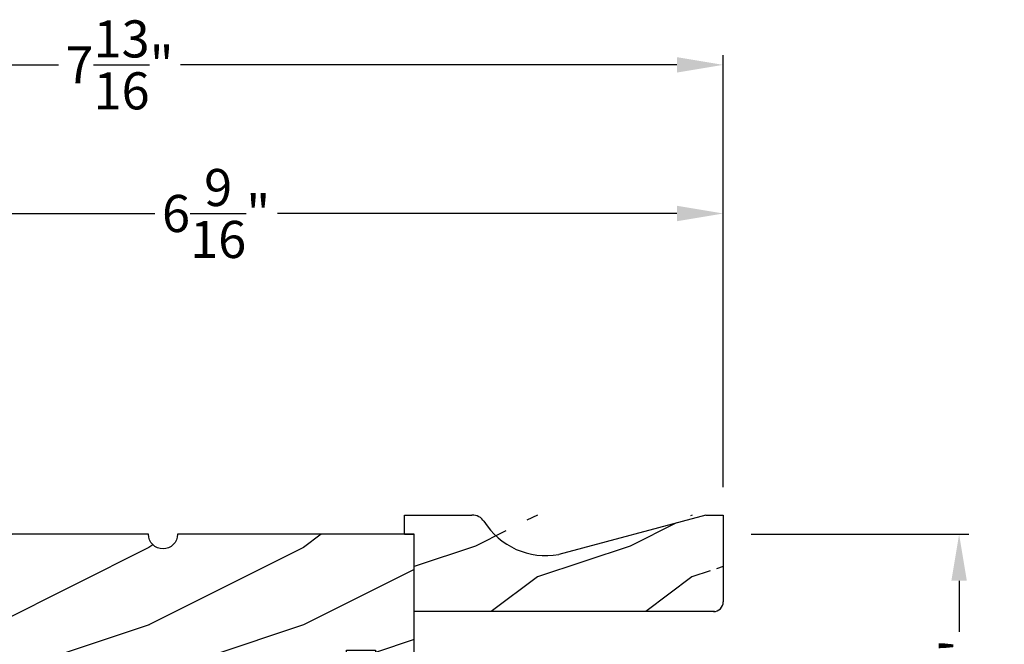
# Model space of a CAD drawing. Extents: x 0 to 68, y 0 to 44.
# Drawn here: x 43.7 to 50.1, y 34.8 to 38.8 of the extents above; entities that cross this region are included whole.
import ezdxf

# ---------------------------------------------------------------- set-up
doc = ezdxf.new("R2010")
doc.units = 0
doc.header["$LTSCALE"] = 2
doc.header["$MEASUREMENT"] = 0
doc.header["$PDMODE"] = 3
doc.layers.get('0').update_dxf_attribs({"linetype": 'CONTINUOUS'})
doc.layers.get('DEFPOINTS').update_dxf_attribs({"color": 3, "linetype": 'CONTINUOUS'})
doc.layers.add('Dim', color=7, linetype='CONTINUOUS')
doc.styles.get("Standard").update_dxf_attribs({"font": 'arial.ttf'})
doc.dimstyles.get("Standard").update_dxf_attribs({"dimtxt": 0.24, "dimasz": 0.3, "dimexe": 0.0625, "dimexo": 0.18, "dimgap": 0.09, "dimtad": 0, "dimdec": 4, "dimzin": 0, "dimdsep": 46, "dimlunit": 4, "dimtxsty": 'STANDARD', "dimcen": 0, "dimadec": 5, "dimazin": 0, "dimtfac": 1, "dimtdec": 4, "dimtofl": 0, "dimtmove": 0, "dimatfit": 3, "dimfxl": 1, "dimtolj": 1, "dimtzin": 0, "dimarcsym": 0})

# ---------------------------------------------------------------- blocks, each defined once
blk = doc.blocks.new('A$C2705689E')
for p, q in [((-8.9703427e-09, 0.6250000674641392), (0.4369999910296514, 0.6250000674641392)), ((-8.9703462e-09, 0.5000000674641427), (-8.9703427e-09, 0.6250000674641392)), ((1.949999991029653, 0.6250000674641392), (0.9985262189973447, 0.3703684022947691)), ((1.949999991029653, 0.6250000674641392), (2.062499991029657, 0.6250000674641356)), ((2.062499991029657, 0.6250000674641356), (2.062499991029654, 0.0630000674641416)), ((-8.9703462e-09, 0.5000000674641427), (0.062999991029649, 0.5000000674641392)), ((0.0629999910296526, 6.74641427e-08), (0.062999991029649, 0.5000000674641392)), ((2.005791334416163, 6.74641427e-08), (0.0629999910296526, 6.74641427e-08))]:
    blk.add_line(p, q)
for centre, radius, start, end in [((0.4369999910296514, 0.5310000674641415), 0.094, 33.5732086967156, 90), ((0.9135689014041262, 0.832797511204344), 0.4701685087067574, 211.8190184001942, 280.4102713210565), ((1.999499991029655, 0.0630000674641416), 0.063, 270, 0)]:
    blk.add_arc(centre, radius, start, end)
blk = doc.blocks.new('*D109')
at = {"layer": 'DEFPOINTS', "color": 0, "transparency": 16777216}
for p in [(48.27774218165337, 37.58442224421216), (41.71574216366321, 36.98129169159463), (48.27774218165337, 35.63378939485224)]:
    blk.add_point(p, dxfattribs=at)
at = {"layer": 'Dim', "color": 0, "lineweight": -2, "transparency": 16777216}
for p, q in [((41.71574216366321, 37.16129169159463), (41.71574216366321, 37.64692224421216)), ((48.27774218165337, 35.81378939485224), (48.27774218165337, 37.64692224421216)), ((42.01574216366321, 37.58442224421216), (44.59962075383154, 37.58442224421216)), ((47.97774218165337, 37.58442224421216), (45.39386359148503, 37.58442224421216))]:
    blk.add_line(p, q, dxfattribs=at)
at = {"layer": 'Dim', "color": 0, "transparency": 16777216}
for points in [[(42.01574216366321, 37.63442224421216), (42.01574216366321, 37.53442224421217), (41.71574216366321, 37.58442224421216)], [(47.97774218165337, 37.63442224421216), (47.97774218165337, 37.53442224421217), (48.27774218165337, 37.58442224421216)]]:
    blk.add_solid(points, dxfattribs=at)
at = {"layer": 'Dim', "color": 0, "transparency": 16777216, "insert": (44.99674217265829, 37.58442224421216), "char_height": 0.24, "attachment_point": 5}
blk.add_mtext('\\A1;6{\\H1x;\\S9/16;}"', dxfattribs=at)
blk = doc.blocks.new('*D111')
at = {"layer": 'DEFPOINTS', "color": 0, "transparency": 16777216}
for p in [(48.27774218165337, 38.54595919291401), (48.27774218165337, 35.63378939485224), (40.46574212366318, 35.29809295739365)]:
    blk.add_point(p, dxfattribs=at)
at = {"layer": 'Dim', "color": 0, "lineweight": -2, "transparency": 16777216}
for p, q in [((40.46574212366318, 35.47809295739365), (40.46574212366318, 38.60845919291401)), ((48.27774218165337, 35.81378939485224), (48.27774218165337, 38.60845919291401)), ((40.76574212366317, 38.54595919291401), (43.97617598621898, 38.54595919291401)), ((47.97774218165337, 38.54595919291401), (44.76730831909756, 38.54595919291401))]:
    blk.add_line(p, q, dxfattribs=at)
at = {"layer": 'Dim', "color": 0, "transparency": 16777216}
for points in [[(40.76574212366317, 38.59595919291401), (40.76574212366317, 38.49595919291401), (40.46574212366318, 38.54595919291401)], [(47.97774218165337, 38.59595919291401), (47.97774218165337, 38.49595919291401), (48.27774218165337, 38.54595919291401)]]:
    blk.add_solid(points, dxfattribs=at)
at = {"layer": 'Dim', "color": 0, "transparency": 16777216, "insert": (44.37174215265827, 38.54595919291401), "char_height": 0.24, "attachment_point": 5}
blk.add_mtext('\\A1;7{\\H1x;\\S13/16;}"', dxfattribs=at)
blk = doc.blocks.new('*D116')
at = {"layer": 'DEFPOINTS', "color": 0, "transparency": 16777216}
for p in [(48.27824218165338, 35.50878939485225), (46.24922833025336, 33.63987055835224), (49.8041825353142, 33.63987055835224)]:
    blk.add_point(p, dxfattribs=at)
at = {"layer": 'Dim', "color": 0, "lineweight": -2, "transparency": 16777216}
for p, q in [((48.45824218165338, 35.50878939485225), (49.8666825353142, 35.50878939485225)), ((49.8041825353142, 35.20878939485225), (49.8041825353142, 34.87805439679325)), ((49.8041825353142, 33.93987055835224), (49.8041825353142, 34.27060555641125)), ((46.42922833025336, 33.63987055835224), (49.8666825353142, 33.63987055835224))]:
    blk.add_line(p, q, dxfattribs=at)
at = {"layer": 'Dim', "color": 0, "transparency": 16777216}
for points in [[(49.7541825353142, 35.20878939485225), (49.85418253531419, 35.20878939485225), (49.8041825353142, 35.50878939485225)], [(49.7541825353142, 33.93987055835224), (49.85418253531419, 33.93987055835224), (49.8041825353142, 33.63987055835224)]]:
    blk.add_solid(points, dxfattribs=at)
at = {"layer": 'Dim', "color": 0, "transparency": 16777216, "insert": (49.80418253531419, 34.57432997660223), "char_height": 0.24, "attachment_point": 5, "rotation": 90}
blk.add_mtext('\\A1;1{\\H1x;\\S7/8;}"', dxfattribs=at)

msp = doc.modelspace()

# ---------------------------------------------------------------- hatches: boundary and pattern name
h = msp.add_hatch()
h.set_pattern_fill('WOOD2', color=256)
h.set_pattern_definition([(216.8699, (30.07384993724463, 11.23133317857905), (2.999999917824452, 2.000000123263317), [0.5, -4.5]), (206.5651, (30.67384993724454, 10.9313331785791), (-0.9999991579409075, -1.000001309396381), [1.118034, -1.118034]), (198.4349, (30.67384993724454, 10.4313331785791), (-2.000000434592961, -0.999998403222708), [0.632456, -2.529822])])
edge = h.paths.add_edge_path()
edge.add_line((46.21524218165337, 35.63378939485224), (46.65224218165336, 35.63378939485224))
edge.add_line((48.27774218165337, 35.63378939485224), (48.27774218165337, 35.07178939485225))
edge.add_line((48.22103352503987, 35.00878939485224), (46.27824218165337, 35.00878939485224))
edge.add_line((46.21524218165337, 35.50878939485224), (46.21524218165337, 35.63378939485224))
edge.add_line((46.27824218165337, 35.00878939485224), (46.27824218165336, 35.50878939485224))
edge.add_line((46.21524218165337, 35.50878939485224), (46.27824218165336, 35.50878939485224))
edge.add_arc((48.21474218165336, 35.07178939485225), 0.063, 270, 360)
edge.add_line((48.16524218165337, 35.63378939485224), (48.27774218165337, 35.63378939485224))
edge.add_arc((46.65224218165336, 35.53978939485224), 0.094, 33.57320869671511, 90)
edge.add_arc((47.12881109202784, 35.84158683859245), 0.4701685087067574, 211.8190184001946, 280.4102713210566)
edge.add_line((48.16524218165337, 35.63378939485224), (47.21376840962105, 35.37915772968287))
edge = h.paths.add_edge_path()
edge.add_line((48.27774218165337, 35.63378939485224), (48.27774218165337, 35.07178939485225))
edge = h.paths.add_edge_path()
edge.add_line((48.22103352503987, 35.00878939485224), (46.27824218165335, 35.00878939485224))
edge = h.paths.add_edge_path()
edge.add_line((46.21524218165337, 35.50878939485224), (46.21524218165337, 35.63378939485224))
edge = h.paths.add_edge_path()
edge.add_line((46.27824218165335, 35.00878939485224), (46.27824218165335, 35.50878939485224))
edge = h.paths.add_edge_path()
edge.add_line((46.21524218165337, 35.50878939485224), (46.27824218165335, 35.50878939485224))
edge = h.paths.add_edge_path()
edge.add_arc((48.21474218165338, 35.07178939485225), 0.063, 270, 360)
edge = h.paths.add_edge_path()
edge.add_line((48.16524218165335, 35.63378939485224), (48.27774218165337, 35.63378939485224))
edge = h.paths.add_edge_path()
edge.add_arc((46.65224218165338, 35.53978939485224), 0.094, 33.57320869671572, 90)
edge = h.paths.add_edge_path()
edge.add_arc((47.12881109202783, 35.84158683859245), 0.4701685087067574, 211.8190184001939, 280.4102713210565)
edge = h.paths.add_edge_path()
edge.add_line((48.16524218165335, 35.63378939485224), (47.21376840962105, 35.37915772968287))
h = msp.add_hatch()
h.set_pattern_fill('WOOD2', color=256, style=0)
h.set_pattern_definition([(216.8699, (-185.0391284774778, 42.72121874650477), (2.999999917824452, 2.000000123263317), [0.5, -4.5]), (206.5651, (-184.4391284774779, 42.42121874650478), (-0.9999991579409075, -1.000001309396381), [1.118034, -1.118034]), (198.4349, (-184.4391284774779, 41.92121874650478), (-2.000000434592961, -0.999998403222708), [0.632456, -2.529822])])
edge = h.paths.add_edge_path()
edge.add_line((41.40324208445338, 35.30558918225223), (41.40324208445338, 35.04004344965225))
edge.add_arc((41.40324149793858, 34.94629285265224), 0.0937505970018379, -89.99964155084018, 89.99964155084018, ccw=False)
edge.add_line((41.40324208445338, 34.85254225565224), (41.40324208445338, 34.44629201555223))
edge.add_line((41.40324208445338, 34.44629201555223), (42.63524211575339, 34.44629201555223))
edge.add_line((42.63524211575339, 34.44629201555223), (42.64178975345351, 34.63379320955224))
edge.add_line((42.64178975345351, 34.63379320955224), (42.75369446735351, 34.63379320955224))
edge.add_line((42.75369446735351, 34.63379320955224), (42.76024210505341, 34.44629201555223))
edge.add_line((42.76024210505341, 34.44629201555223), (43.2645119196535, 34.44629201555223))
edge.add_line((43.2645119196535, 34.44629201555223), (43.27324211555344, 34.69628891405223))
edge.add_line((43.27324211555344, 34.69628891405223), (43.55424211925344, 34.69628891405223))
edge.add_line((43.55424211925344, 34.69628891405223), (43.56297231515339, 34.44629201555223))
edge.add_line((43.56297231515339, 34.44629201555223), (43.81597232585329, 34.44629201555223))
edge.add_line((43.81597232585329, 34.44629201555223), (43.81597232585329, 34.50879006695224))
edge.add_line((43.81597232585329, 34.50879006695224), (45.5863771605533, 34.50879006695224))
edge.add_line((45.5863771605533, 34.50879006695224), (45.59074220345349, 34.63379320955224))
edge.add_line((45.59074220345349, 34.63379320955224), (45.83637699275334, 34.63379320955224))
edge.add_line((45.83637699275334, 34.63379320955224), (45.84074203565353, 34.75878931205223))
edge.add_line((45.84074203565353, 34.75878931205223), (46.0282420560535, 34.75878931205223))
edge.add_line((46.0282420560535, 34.75878931205223), (46.03260709895346, 34.63379320955224))
edge.add_line((46.03260709895346, 34.63379320955224), (46.27824218165335, 34.63379320955224))
edge.add_line((46.27824218165335, 34.63379320955224), (46.27824218165335, 35.50878939485224))
edge.add_line((46.27824218165335, 35.50878939485224), (44.74699211075347, 35.50878939485224))
edge.add_arc((44.65324210040353, 35.50879115467696), 0.0937500103664533, 180.0010755255311, 359.99892447446894, ccw=False)
edge.add_line((44.5594920900536, 35.50878939485224), (43.55336234945332, 35.50878939485224))
edge.add_line((43.55336234945332, 35.50878939485224), (43.52824212305347, 35.41504114445223))
edge.add_line((43.52824212305347, 35.41504114445223), (43.15324211165341, 35.41504114445223))
edge.add_line((43.15324211165341, 35.41504114445223), (43.12812187535349, 35.50878939485224))
edge.add_line((43.12812187535349, 35.50878939485224), (42.49699208285335, 35.50878939485224))
edge.add_arc((42.40324210925337, 35.50879111799325), 0.0937499736158194, 180.0010531065097, 359.99894689349026, ccw=False)
edge.add_line((42.30949213565339, 35.50878939485224), (42.20408409305344, 35.50878939485224))
edge.add_arc((42.20408402789458, 35.46178932737828), 0.0470000674740071, 89.99992056761067, 177.9999327754949)
edge.add_line((42.15711259351633, 35.46342966118917), (42.15324209375342, 35.35259237255224))
edge.add_line((42.15324209375342, 35.35259237255224), (41.45024204825324, 35.35259237255224))
edge.add_arc((41.4502410594044, 35.30559339758618), 0.0469989749764624, 89.99879450848901, 180.0051388942883)

# ---------------------------------------------------------------- linework, layer by layer
msp.add_lwpolyline([(43.56297231515339, 34.44629201555223), (43.81597232585329, 34.44629201555223), (43.81597232585329, 34.50879006695224), (45.5863771605533, 34.50879006695224), (45.59074220345349, 34.63379320955224), (45.83637699275334, 34.63379320955224), (45.84074203565353, 34.75878931205223), (46.0282420560535, 34.75878931205223), (46.03260709895346, 34.63379320955224), (46.27824218165335, 34.63379320955224), (46.27824218165335, 35.50878939485224), (44.74699211075347, 35.50878939485224, -0.9999812287144746), (44.5594920900536, 35.50878939485224), (43.55336234945332, 35.50878939485224)], format="xyb")

# ---------------------------------------------------------------- block references
msp.add_blockref('A$C2705689E', (46.21524219062371, 35.0087893273881))

# ---------------------------------------------------------------- dimensions: what is measured, and where the dimension line sits
at = {"layer": 'Dim'}
for base, p1, picture, middle in [((48.27774218165337, 38.54595919291401), (40.46574212366318, 35.29809295739365), '*D111', (44.37174215265827, 38.54595919291401)), ((48.27774218165337, 37.58442224421216), (41.71574216366321, 36.98129169159463), '*D109', (44.99674217265829, 37.58442224421216))]:
    dim = msp.add_linear_dim(base=base, p1=p1, p2=(48.27774218165337, 35.63378939485224), dimstyle='STANDARD', override={"dimpost": '\\X'}, dxfattribs=at)
    dim.commit()
    dim.dimension.update_dxf_attribs({"geometry": picture, "text_midpoint": middle})
dim = msp.add_linear_dim(base=(49.8041825353142, 33.63987055835224), p1=(48.27824218165335, 35.50878939485224), p2=(46.24922833025335, 33.63987055835222), angle=90, dimstyle='STANDARD', override={"dimpost": '\\X'}, dxfattribs=at)
dim.commit()
dim.dimension.update_dxf_attribs({"geometry": '*D116', "text_midpoint": (49.80418253531419, 34.57432997660223)})

doc.saveas('drawing.dxf')
